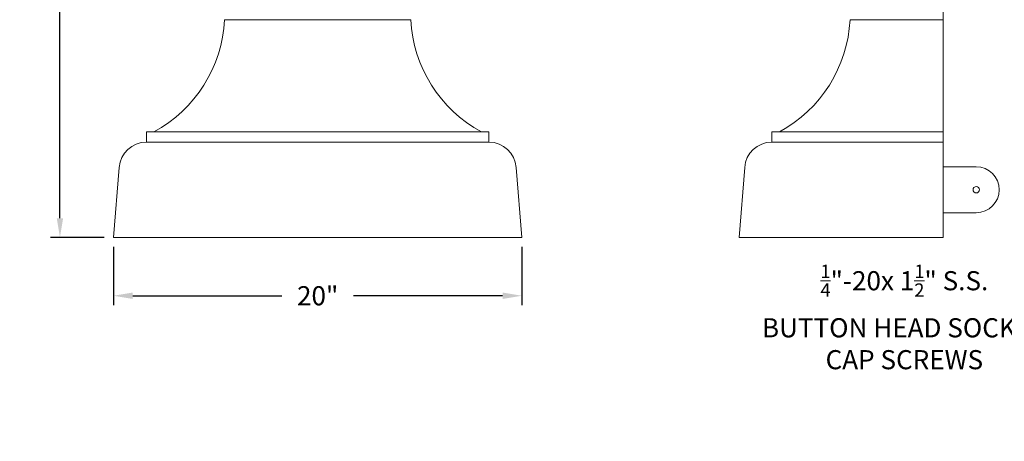
# Model space of a CAD drawing. Extents: x -129 to 530, y -39 to 371.
# Drawn here: x 260 to 308, y -13 to 8 of the extents above; entities that cross this region are included whole.
import ezdxf

# ---------------------------------------------------------------- set-up
doc = ezdxf.new("R2010")
doc.units = 0
doc.header["$LTSCALE"] = 0.1
doc.header["$MEASUREMENT"] = 0
doc.layers.get('0').update_dxf_attribs({"linetype": 'CONTINUOUS', "lineweight": 15})
doc.layers.get('DEFPOINTS').update_dxf_attribs({"linetype": 'CONTINUOUS', "lineweight": 15})
doc.layers.add('TEXT', color=7, linetype='CONTINUOUS', lineweight=15)
doc.styles.add('ROMAND', font='romand.shx', dxfattribs={"oblique": 15})
doc.dimstyles.new('ROMAND', dxfattribs={"dimscale": 36, "dimtxt": 0.125, "dimasz": 0.125, "dimexe": 0.0625, "dimexo": 0.0625, "dimgap": 0.0625, "dimtad": 0, "dimtih": 1, "dimtoh": 1, "dimdec": 3, "dimzin": 0, "dimdsep": 46, "dimlunit": 4, "dimtxsty": 'ROMAND', "dimcen": 0, "dimadec": 0, "dimazin": 0, "dimtfac": 1, "dimtdec": 3, "dimtofl": 0, "dimtmove": 0, "dimatfit": 3, "dimfxl": 0, "dimtolj": 1, "dimtzin": 0, "dimarcsym": 0})

# ---------------------------------------------------------------- blocks, each defined once
blk = doc.blocks.new('*D182')
at = {"layer": 'DEFPOINTS', "color": 0}
for p in [(264.759, -3.035), (284.759, -3.035), (284.759, -5.897)]:
    blk.add_point(p, dxfattribs=at)
at = {"layer": 'TEXT', "color": 0, "lineweight": -2}
for p, q in [((264.759, -3.503), (264.759, -6.365)), ((284.759, -3.503), (284.759, -6.365)), ((265.697, -5.897), (273.009, -5.897)), ((283.822, -5.897), (276.51, -5.897))]:
    blk.add_line(p, q, dxfattribs=at)
at = {"layer": 'TEXT', "color": 0}
for points in [[(265.697, -5.74), (265.697, -6.053), (264.759, -5.897)], [(283.822, -5.74), (283.822, -6.053), (284.759, -5.897)]]:
    blk.add_solid(points, dxfattribs=at)
at = {"layer": 'TEXT', "color": 0, "insert": (274.759, -5.897), "char_height": 0.9375, "attachment_point": 5, "style": 'ROMAND'}
blk.add_mtext('\\A1;20"', dxfattribs=at)
blk = doc.blocks.new('*D183')
at = {"layer": 'DEFPOINTS', "color": 0}
for p in [(262.131, 41.074), (270.877, 41.074), (264.759, -3.035)]:
    blk.add_point(p, dxfattribs=at)
at = {"layer": 'TEXT', "color": 0, "lineweight": -2}
for p, q in [((270.408, 41.074), (261.662, 41.074)), ((262.131, 40.137), (262.131, 20.582)), ((262.131, -2.097), (262.131, 17.457)), ((264.29, -3.035), (261.662, -3.035))]:
    blk.add_line(p, q, dxfattribs=at)
at = {"layer": 'TEXT', "color": 0}
for points in [[(261.975, 40.137), (262.287, 40.137), (262.131, 41.074)], [(261.975, -2.097), (262.287, -2.097), (262.131, -3.035)]]:
    blk.add_solid(points, dxfattribs=at)
at = {"layer": 'TEXT', "color": 0, "insert": (262.131, 19.02), "char_height": 0.9375, "attachment_point": 5, "style": 'ROMAND'}
blk.add_mtext('\\A1;44{\\H1.000000x;\\S1/8;}"', dxfattribs=at)
blk = doc.blocks.new('*D185')
at = {"layer": 'DEFPOINTS', "color": 0}
for p in [(313.031, 0.566), (313.031, -0.951)]:
    blk.add_point(p, dxfattribs=at)
at = {"layer": 'TEXT', "color": 0, "lineweight": -2}
for p, q in [((313.031, -6.936), (313.031, -1.889)), ((312.094, -6.936), (313.031, -6.936))]:
    blk.add_line(p, q, dxfattribs=at)
at = {"layer": 'TEXT', "color": 0}
blk.add_solid([(312.875, -1.889), (313.188, -1.889), (313.031, -0.951)], dxfattribs=at)
at = {"layer": 'TEXT', "color": 0, "insert": (303.508, -6.936), "char_height": 0.9375, "attachment_point": 5, "style": 'ROMAND'}
blk.add_mtext('\\A1;\\A1;{\\H0.7x;\\S1/4;}"-20x \\A1;1{\\H0.7x;\\S1/2;}" S.S.\\PBUTTON HEAD SOCKET\\PCAP SCREWS', dxfattribs=at)

msp = doc.modelspace()

# ---------------------------------------------------------------- linework, layer by layer
for p, q in [((305.4064, -3.0346), (305.4064, 41.0745)), ((270.1994, 7.6321), (279.319, 7.6321)), ((270.1994, 7.6321), (279.319, 7.6321)), ((300.8466, 7.6321), (305.4064, 7.6321)), ((266.3666, 2.1321), (283.1518, 2.1321)), ((266.3666, 1.6321), (266.3666, 2.1321)), ((283.1518, 1.6321), (283.1518, 2.1321)), ((297.0138, 2.1321), (305.4064, 2.1321)), ((297.0138, 1.6321), (297.0138, 2.1321)), ((266.3666, 1.6321), (283.1518, 1.6321)), ((297.0138, 1.6321), (305.4064, 1.6321)), ((264.7592, -3.0346), (265.0363, 0.3889)), ((284.7592, -3.0346), (284.4821, 0.3889)), ((295.4064, -3.0346), (295.6835, 0.3889)), ((305.4064, 0.4238), (307.0314, 0.4238)), ((305.4064, -1.8262), (307.0314, -1.8262)), ((264.7592, -3.0346), (284.7592, -3.0346)), ((295.4064, -3.0346), (305.4064, -3.0346))]:
    msp.add_line(p, q)
msp.add_circle((307.0314, -0.7012), 0.1562)
for centre, radius, start, end in [((263.5713, 7.9654), 6.6365, 298.47998, 357.12096), ((285.9471, 7.9654), 6.6365, 182.87904, 241.52002), ((294.2185, 7.9654), 6.6365, 298.47998, 357.12096), ((266.3666, 0.2988), 1.3333, 90, 176.12422), ((283.1518, 0.2988), 1.3333, 3.87578, 90), ((297.0138, 0.2988), 1.3333, 90, 176.12422), ((307.0314, -0.7012), 1.125, 270, 90)]:
    msp.add_arc(centre, radius, start, end)

# ---------------------------------------------------------------- dimensions: what is measured, and where the dimension line sits
at = {"layer": 'TEXT'}
dim = msp.add_linear_dim(base=(262.1312, 41.0745), p1=(264.7592, -3.0346), p2=(270.8767, 41.0745), angle=90, text='<>"', dimstyle='ROMAND', override={"dimscale": 7.5, "dimlunit": 5}, dxfattribs=at)
dim.commit()
dim.dimension.update_dxf_attribs({"geometry": '*D183', "text_midpoint": (262.1312, 19.02)})
dim = msp.add_diameter_dim_2p(p1=(313.0314, 0.5664), p2=(313.0314, -0.9512), text='\\A1;{\\H0.7x;\\S1/4;}"-20x \\A1;1{\\H0.7x;\\S1/2;}" S.S.\\PBUTTON HEAD SOCKET\\PCAP SCREWS', dimstyle='ROMAND', override={"dimscale": 7.5}, dxfattribs=at)
dim.commit()
dim.dimension.update_dxf_attribs({"geometry": '*D185', "text_midpoint": (303.5085, -6.9355), "dimtype": 163})
dim = msp.add_linear_dim(base=(284.7592, -5.8967), p1=(264.7592, -3.0346), p2=(284.7592, -3.0346), text='<>"', dimstyle='ROMAND', override={"dimscale": 7.5, "dimlunit": 5}, dxfattribs=at)
dim.commit()
dim.dimension.update_dxf_attribs({"geometry": '*D182', "text_midpoint": (274.7592, -5.8967)})

doc.saveas('drawing.dxf')
